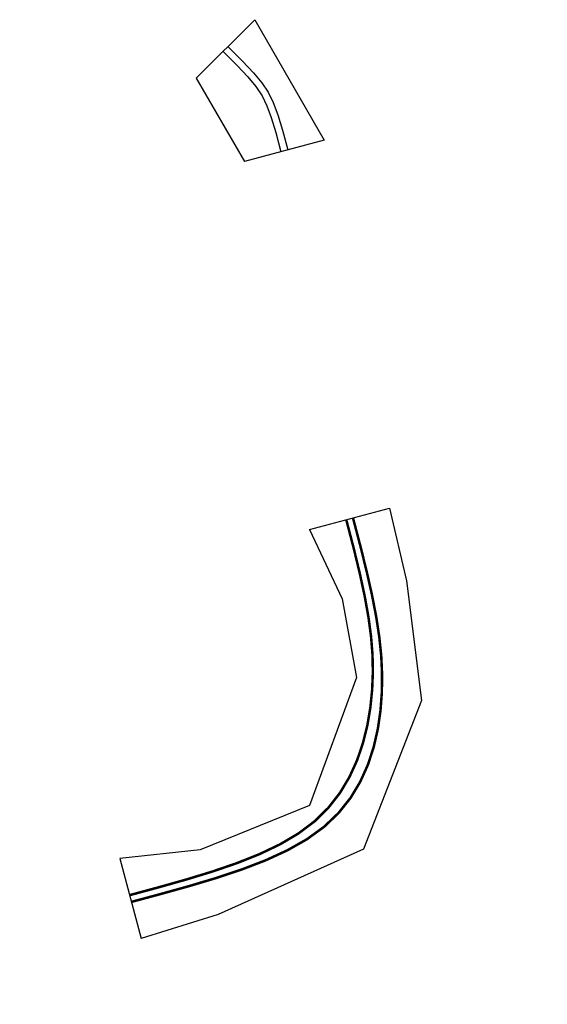
# Model space of a CAD drawing. Units: millimetres. Extents: x 70 to 43427, y 74 to 27242.
# Drawn here: x 39947 to 43427, y 7945 to 14440 of the extents above; entities that cross this region are included whole.
import ezdxf

# ---------------------------------------------------------------- set-up
doc = ezdxf.new("R2010")
doc.units = ezdxf.units.MM

# ---------------------------------------------------------------- blocks, each defined once
blk = doc.blocks.new('A$C7EF011E7')
for p, q in [((0, 527.4), (141.3, 0)), ((0, 527.4), (917.7, 527.4)), ((917.7, 527.4), (776.4, 0)), ((141.3, 0), (776.4, 0))]:
    blk.add_line(p, q)
for points in [[(64.7, 285.9), (195.6, 320.6), (298.7, 345.3), (383.4, 360.2), (458.9, 365.1), (534.3, 360.2), (619, 345.3), (722.2, 320.6), (853, 285.9)], [(76.6, 241.5), (203.5, 275.1), (303.6, 299.1), (385.7, 313.5), (458.9, 318.3), (532, 313.5), (614.2, 299.1), (714.2, 275.1), (841.1, 241.5)]]:
    blk.add_lwpolyline(points)
blk = doc.blocks.new('A$C0C460E42')
at = {"extrusion": (-3.02819e-05, 1.34228e-05, 1)}
for p, q in [((365.8, 2686.7), (609.4, 3159.6)), ((1084.2, 2890), (609.4, 3159.6)), ((754, 2472.4), (1084.2, 2890)), ((0, 1701.3), (365.8, 2686.7)), ((454.4, 1753.8), (754, 2472.4)), ((838.9, 940), (454.4, 1753.8)), ((429.7, 742), (0, 1701.3)), ((1276.1, 642.7), (838.9, 940)), ((1061.7, 258.7), (429.7, 742)), ((1750.9, 474.8), (1276.1, 642.7)), ((1750.9, 474.8), (1481.3, 0)), ((1481.3, 0), (1061.7, 258.7))]:
    blk.add_line(p, q, dxfattribs=at)
at = {"const_width": 16.5}
for points in [[(826.8, 3036.1), (727.5, 2860.8), (633.1, 2690.7), (545.9, 2526.1), (467.7, 2366.8), (400.7, 2213), (347, 2064.6), (308.6, 1921.6), (287.6, 1784.1), (285.5, 1652), (300.8, 1525.6), (331.8, 1404.8), (376.4, 1289.8), (432.7, 1180.7), (498.7, 1077.5), (572.4, 980.3), (652, 889.3), (736.2, 804.2), (826.2, 723.3), (924.2, 644.8), (1032.2, 566.5), (1152.2, 486.7), (1286.3, 403.2), (1436.4, 314.1), (1604.7, 217.4)], [(866.8, 3013.4), (768.4, 2839.2), (676.7, 2672.5), (593.2, 2512.7), (519.7, 2359.4), (457.6, 2212.2), (408.8, 2070.5), (374.8, 1934.1), (357.2, 1802.3), (357.2, 1674.8), (373.4, 1551.9), (404, 1433.7), (447.2, 1320.5), (501.1, 1212.7), (563.8, 1110.4), (633.5, 1014), (708.3, 923.7), (787.1, 839.4), (871.5, 759.4), (963.9, 681.8), (1066.6, 604.5), (1181.9, 525.4), (1312.3, 442.6), (1460, 353.9), (1627.4, 257.4)]]:
    blk.add_lwpolyline(points, dxfattribs=at)

msp = doc.modelspace()

# ---------------------------------------------------------------- block references
for name, p, rotation in [('A$C7EF011E7', (41040.6, 14175.9), 300.0000000000103), ('A$C0C460E42', (43426.6, 10162.9), 134.5892425554297)]:
    msp.add_blockref(name, p, dxfattribs=dict(rotation=rotation))

doc.saveas('drawing.dxf')
